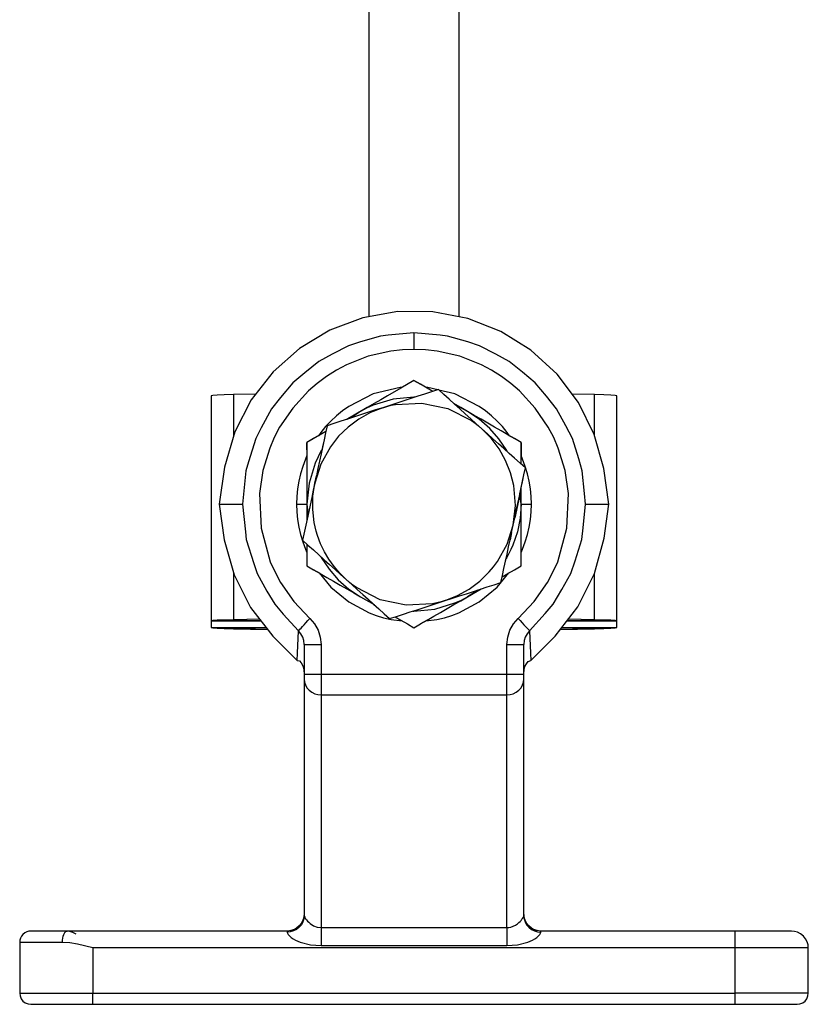
# Model space of a CAD drawing. Units: inches. Extents: x 23 to 414, y -24 to 460.
# Drawn here: x 24 to 94, y -24 to 64 of the extents above; entities that cross this region are included whole.
import ezdxf

# ---------------------------------------------------------------- set-up
doc = ezdxf.new("R2010")
doc.units = ezdxf.units.IN
doc.header["$MEASUREMENT"] = 0
doc.layers.add('Sheet_View_1_Drawing_1', color=7, linetype='Continuous')

msp = doc.modelspace()

# ---------------------------------------------------------------- linework, layer by layer
at = {"layer": 'Sheet_View_1_Drawing_1', "color": 178}
for p, q in [((54.686, 67.859), (54.686, 37.189)), ((62.686, 37.176), (62.686, 67.859)), ((57.237, 37.643), (54.151, 37.094)), ((60.369, 37.622), (57.237, 37.643)), ((63.452, 37.029), (60.369, 37.622)), ((54.151, 37.094), (51.213, 35.991)), ((66.38, 35.883), (63.452, 37.029)), ((51.213, 35.991), (48.522, 34.369)), ((69.053, 34.217), (66.38, 35.883)), ((55.719, 35.47), (53.929, 34.955)), ((56.387, 35.545), (55.719, 35.47)), ((58.686, 35.768), (56.387, 35.545)), ((58.686, 35.768), (58.686, 35.706)), ((61.01, 35.542), (58.686, 35.768)), ((58.686, 35.706), (58.686, 35.6)), ((58.686, 35.6), (58.686, 35.449)), ((58.686, 35.449), (58.686, 35.257)), ((58.686, 35.257), (58.686, 35.033)), ((58.686, 35.033), (58.686, 34.789)), ((61.655, 35.474), (61.01, 35.542)), ((63.463, 34.949), (61.655, 35.474)), ((48.522, 34.369), (46.171, 32.282)), ((52.866, 34.602), (51.413, 33.864)), ((53.929, 34.955), (52.866, 34.602)), ((56.631, 34.134), (54.623, 33.674)), ((57.656, 34.25), (56.631, 34.134)), ((58.686, 34.289), (57.656, 34.25)), ((58.686, 34.789), (58.686, 34.537)), ((58.686, 34.537), (58.686, 34.289)), ((59.717, 34.25), (58.686, 34.289)), ((60.741, 34.134), (59.717, 34.25)), ((62.75, 33.674), (60.741, 34.134)), ((64.51, 34.609), (63.463, 34.949)), ((65.943, 33.872), (64.51, 34.609)), ((71.382, 32.086), (69.053, 34.217)), ((51.413, 33.864), (50.233, 33.202)), ((54.623, 33.674), (52.705, 32.919)), ((64.667, 32.919), (62.75, 33.674)), ((67.141, 33.203), (65.943, 33.872)), ((50.233, 33.202), (48.985, 32.213)), ((51.794, 32.435), (50.923, 31.885)), ((52.705, 32.919), (51.794, 32.435)), ((65.578, 32.435), (64.667, 32.919)), ((66.45, 31.885), (65.578, 32.435)), ((68.325, 32.265), (67.141, 33.203)), ((46.171, 32.282), (44.237, 29.798)), ((48.985, 32.213), (47.925, 31.31)), ((50.923, 31.885), (50.094, 31.271)), ((58.684, 31.521), (57.519, 30.848)), ((59.268, 31.184), (58.684, 31.521)), ((58.685, 31.521), (59.268, 31.184)), ((67.278, 31.271), (66.45, 31.885)), ((69.441, 31.306), (68.325, 32.265)), ((73.28, 29.566), (71.382, 32.086)), ((47.925, 31.31), (46.823, 30.006)), ((49.315, 30.596), (47.917, 29.081)), ((50.094, 31.271), (49.315, 30.596)), ((57.46, 30.913), (55.074, 30.341)), ((57.519, 30.848), (56.338, 30.166)), ((57.631, 30.913), (57.46, 30.913)), ((59.856, 30.845), (59.268, 31.184)), ((59.913, 30.913), (59.737, 30.913)), ((60.357, 30.555), (59.856, 30.845)), ((60.357, 30.555), (59.856, 30.845)), ((60.801, 30.7), (59.913, 30.913)), ((60.849, 30.715), (60.242, 30.518)), ((61.322, 30.289), (60.849, 30.715)), ((62.298, 30.341), (60.89, 30.679)), ((68.058, 30.596), (67.278, 31.271)), ((69.455, 29.081), (68.058, 30.596)), ((70.456, 30.121), (69.441, 31.306)), ((40.817, 30.204), (40.686, 30.176)), ((40.686, 30.176), (40.686, 10.181)), ((41.204, 30.23), (40.817, 30.204)), ((41.831, 30.254), (41.204, 30.23)), ((42.67, 30.274), (41.831, 30.254)), ((44.639, 30.314), (42.67, 30.274)), ((42.67, 30.274), (42.67, 26.6)), ((44.237, 29.798), (42.775, 26.956)), ((46.823, 30.006), (46.037, 29.005)), ((55.074, 30.341), (52.889, 29.227)), ((56.833, 29.868), (55.051, 29.327)), ((55.743, 29.822), (55.144, 29.476)), ((56.338, 30.166), (55.743, 29.822)), ((58.686, 30.051), (56.833, 29.868)), ((57.785, 29.72), (57.162, 29.518)), ((58.403, 29.921), (57.785, 29.72)), ((59.019, 30.121), (58.403, 29.921)), ((58.775, 30.042), (58.686, 30.051)), ((59.632, 30.32), (59.019, 30.121)), ((60.242, 30.518), (59.632, 30.32)), ((61.798, 29.86), (61.322, 30.289)), ((62.277, 29.429), (61.798, 29.86)), ((64.484, 29.227), (62.298, 30.341)), ((71.331, 28.998), (70.456, 30.121)), ((74.702, 30.274), (72.716, 30.314)), ((74.702, 26.673), (74.702, 30.274)), ((75.542, 30.254), (74.702, 30.274)), ((76.168, 30.23), (75.542, 30.254)), ((76.555, 30.204), (76.168, 30.23)), ((76.686, 30.176), (76.555, 30.204)), ((76.686, 10.181), (76.686, 30.176)), ((46.037, 29.005), (45.109, 27.317)), ((47.917, 29.081), (46.762, 27.375)), ((52.889, 29.227), (52.334, 28.829)), ((54.541, 29.127), (53.936, 28.778)), ((54.484, 29.071), (53.936, 28.778)), ((55.051, 29.327), (54.484, 29.071)), ((55.144, 29.476), (54.541, 29.127)), ((55.277, 28.906), (54.649, 28.702)), ((55.907, 29.111), (54.813, 28.675)), ((55.907, 29.111), (55.277, 28.906)), ((56.536, 29.315), (55.907, 29.111)), ((55.907, 29.111), (56.283, 29.224)), ((56.283, 29.224), (56.664, 29.32)), ((57.162, 29.518), (56.536, 29.315)), ((56.664, 29.32), (57.048, 29.4)), ((57.048, 29.4), (59.394, 29.523)), ((59.394, 29.523), (61.692, 29.034)), ((61.692, 29.034), (63.785, 27.967)), ((62.23, 29.474), (62.221, 29.479)), ((62.832, 29.126), (62.23, 29.474)), ((62.757, 28.996), (62.277, 29.429)), ((62.888, 29.071), (62.459, 29.265)), ((63.241, 28.561), (62.757, 28.996)), ((63.436, 28.778), (62.832, 29.126)), ((63.436, 28.778), (62.888, 29.071)), ((65.039, 28.829), (64.484, 29.227)), ((70.61, 27.375), (69.455, 29.081)), ((72.166, 27.51), (71.331, 28.998)), ((74.682, 26.745), (73.28, 29.566)), ((51.806, 28.396), (51.308, 27.929)), ((52.334, 28.829), (51.806, 28.396)), ((52.792, 28.099), (52.18, 27.901)), ((53.826, 28.714), (52.721, 28.076)), ((54.029, 28.831), (52.722, 28.077)), ((52.729, 28.08), (52.724, 28.077)), ((53.936, 28.778), (52.729, 28.08)), ((53.407, 28.299), (52.792, 28.099)), ((53.786, 28.1), (52.843, 27.395)), ((53.936, 28.778), (53.043, 28.181)), ((54.026, 28.5), (53.407, 28.299)), ((54.813, 28.675), (53.786, 28.1)), ((54.649, 28.702), (54.026, 28.5)), ((63.728, 28.122), (63.241, 28.561)), ((64.469, 28.087), (63.436, 28.778)), ((64.041, 28.428), (63.436, 28.778)), ((64.218, 27.68), (63.728, 28.122)), ((64.645, 28.08), (64.041, 28.428)), ((65.404, 27.268), (64.469, 28.087)), ((65.243, 27.734), (64.645, 28.08)), ((65.566, 28.396), (65.039, 28.829)), ((66.065, 27.929), (65.566, 28.396)), ((45.109, 27.317), (44.638, 26.371)), ((46.762, 27.375), (46.284, 26.461)), ((50.841, 27.431), (50.408, 26.903)), ((50.965, 27.506), (50.832, 26.88)), ((50.965, 27.506), (50.832, 26.88)), ((51.308, 27.929), (50.841, 27.431)), ((51.57, 27.703), (50.965, 27.506)), ((52.18, 27.901), (51.57, 27.703)), ((52.843, 27.395), (51.999, 26.574)), ((63.785, 27.967), (64.104, 27.737)), ((64.104, 27.737), (64.412, 27.494)), ((64.71, 27.237), (64.218, 27.68)), ((64.412, 27.494), (64.71, 27.237)), ((65.531, 26.394), (64.71, 27.237)), ((65.201, 26.795), (64.71, 27.237)), ((65.839, 27.391), (65.243, 27.734)), ((66.223, 26.334), (65.404, 27.268)), ((66.425, 27.052), (65.839, 27.391)), ((66.425, 27.052), (65.839, 27.391)), ((66.532, 27.431), (66.065, 27.929)), ((66.965, 26.903), (66.532, 27.431)), ((71.088, 26.461), (70.61, 27.375)), ((72.743, 26.371), (72.166, 27.51)), ((42.775, 26.956), (41.854, 23.84)), ((44.638, 26.371), (43.987, 24.299)), ((46.284, 26.461), (45.876, 25.514)), ((50.857, 27), (49.186, 26.035)), ((50.857, 26.999), (49.186, 26.034)), ((49.77, 26.37), (49.186, 26.033)), ((50.357, 26.709), (49.77, 26.37)), ((50.408, 26.903), (50.209, 26.626)), ((50.857, 26.998), (50.357, 26.709)), ((50.701, 26.264), (50.432, 25.004)), ((50.701, 26.264), (50.566, 25.631)), ((50.832, 26.88), (50.701, 26.264)), ((51.999, 26.574), (51.62, 26.124)), ((51.999, 26.574), (51.62, 26.124)), ((65.691, 26.354), (65.201, 26.795)), ((66.235, 25.451), (65.531, 26.394)), ((66.177, 25.916), (65.691, 26.354)), ((66.913, 25.301), (66.223, 26.334)), ((67.018, 26.71), (66.425, 27.052)), ((67.163, 26.626), (66.965, 26.903)), ((67.598, 26.375), (67.018, 26.71)), ((67.018, 26.71), (67.598, 26.375)), ((67.598, 26.375), (67.018, 26.71)), ((68.186, 26.035), (67.598, 26.375)), ((71.496, 25.514), (71.088, 26.461)), ((73.314, 24.571), (72.743, 26.371)), ((75.546, 23.707), (74.682, 26.745)), ((45.876, 25.514), (45.278, 23.542)), ((49.186, 26.035), (49.186, 26.034)), ((49.186, 25.367), (49.186, 26.034)), ((49.186, 26.034), (49.186, 26.033)), ((49.186, 26.033), (49.186, 25.367)), ((49.186, 25.367), (49.186, 24.696)), ((51.27, 25.65), (50.418, 24.105)), ((50.566, 25.631), (50.432, 25.004)), ((50.512, 25.381), (50.459, 25.301)), ((51.62, 26.124), (51.27, 25.65)), ((66.66, 25.481), (66.177, 25.916)), ((66.81, 24.423), (66.235, 25.451)), ((67.141, 25.047), (66.66, 25.481)), ((68.186, 26.035), (68.186, 24.696)), ((68.186, 25.368), (68.186, 26.035)), ((68.186, 24.696), (68.186, 25.368)), ((68.186, 24.696), (68.186, 25.368)), ((72.095, 23.542), (71.496, 25.514)), ((49.045, 24.544), (48.805, 23.905)), ((49.186, 24.854), (49.045, 24.544)), ((49.186, 24.696), (49.186, 24.018)), ((49.186, 24.696), (49.186, 24.018)), ((50.166, 24.752), (49.909, 24.186)), ((50.459, 25.301), (50.166, 24.752)), ((50.432, 25.004), (50.296, 24.364)), ((66.963, 25.208), (66.913, 25.301)), ((67.619, 24.616), (67.141, 25.047)), ((68.096, 24.187), (67.619, 24.616)), ((68.327, 24.544), (68.186, 24.854)), ((68.186, 24.106), (68.186, 24.696)), ((68.567, 23.905), (68.327, 24.544)), ((73.611, 23.518), (73.314, 24.571)), ((41.854, 23.84), (41.394, 20.55)), ((43.987, 24.299), (43.768, 23.516)), ((48.805, 23.905), (48.607, 23.251)), ((49.186, 24.018), (49.186, 23.334)), ((49.909, 24.186), (49.369, 22.404)), ((50.418, 24.105), (49.883, 22.424)), ((50.159, 23.72), (50.021, 23.073)), ((50.296, 24.364), (50.159, 23.72)), ((50.418, 24.105), (50.418, 24.105)), ((67.246, 23.33), (66.81, 24.423)), ((68.571, 23.76), (68.096, 24.187)), ((68.439, 23.141), (68.571, 23.76)), ((68.766, 23.251), (68.567, 23.905)), ((75.978, 20.55), (75.546, 23.707)), ((43.768, 23.516), (43.528, 21.153)), ((45.278, 23.542), (44.981, 21.503)), ((48.607, 23.251), (48.452, 22.586)), ((49.186, 23.334), (49.186, 22.642)), ((49.883, 22.424), (50.021, 23.073)), ((50.021, 23.073), (49.883, 22.424)), ((67.41, 22.764), (67.246, 23.33)), ((67.536, 22.189), (67.41, 22.764)), ((67.536, 22.189), (67.41, 22.764)), ((68.173, 21.89), (68.439, 23.141)), ((68.306, 22.518), (68.439, 23.141)), ((68.921, 22.586), (68.766, 23.251)), ((72.391, 21.503), (72.095, 23.542)), ((73.827, 21.491), (73.611, 23.518)), ((48.34, 21.913), (48.274, 21.233)), ((48.452, 22.586), (48.34, 21.913)), ((49.186, 22.642), (49.186, 21.946)), ((49.369, 22.404), (49.186, 20.551)), ((49.186, 21.946), (49.186, 21.249)), ((49.714, 21.259), (49.883, 22.424)), ((49.883, 22.424), (49.746, 21.78)), ((67.685, 20.431), (67.536, 22.189)), ((68.038, 21.257), (68.173, 21.89)), ((68.173, 21.89), (68.306, 22.518)), ((68.186, 21.946), (68.186, 21.953)), ((68.186, 21.249), (68.186, 21.946)), ((69.032, 21.913), (68.921, 22.586)), ((69.099, 21.233), (69.032, 21.913)), ((43.528, 21.153), (43.469, 20.551)), ((44.981, 21.503), (45.114, 18.419)), ((48.274, 21.233), (48.251, 20.551)), ((49.186, 21.249), (49.186, 20.551)), ((49.61, 21.138), (49.202, 19.223)), ((49.746, 21.78), (49.61, 21.138)), ((49.698, 20.081), (49.714, 21.259)), ((68.038, 21.257), (67.627, 19.326)), ((67.902, 20.618), (68.038, 21.257)), ((68.186, 20.551), (68.092, 21.51)), ((68.186, 20.551), (68.186, 21.249)), ((69.121, 20.551), (69.099, 21.233)), ((72.258, 18.419), (72.391, 21.503)), ((73.903, 20.551), (73.827, 21.491)), ((41.394, 20.55), (41.911, 20.551)), ((41.394, 20.55), (41.829, 17.373)), ((41.911, 20.551), (43.469, 20.551)), ((43.469, 20.551), (43.718, 18.086)), ((48.251, 20.551), (48.585, 20.551)), ((48.251, 20.551), (48.274, 19.868)), ((48.585, 20.551), (48.918, 20.551)), ((48.918, 20.551), (49.186, 20.551)), ((49.186, 20.551), (49.281, 19.592)), ((49.186, 20.551), (49.186, 19.857)), ((67.489, 18.677), (67.685, 20.431)), ((67.685, 20.43), (67.685, 20.431)), ((67.765, 19.973), (67.902, 20.618)), ((68.186, 20.551), (68.105, 19.311)), ((68.186, 20.551), (68.455, 20.551)), ((68.186, 19.857), (68.186, 20.551)), ((68.455, 20.551), (68.788, 20.551)), ((68.788, 20.551), (69.121, 20.551)), ((69.099, 19.868), (69.121, 20.551)), ((73.711, 18.456), (73.903, 20.551)), ((73.903, 20.551), (75.461, 20.551)), ((75.461, 20.551), (75.978, 20.55)), ((75.573, 17.536), (75.978, 20.55)), ((48.274, 19.868), (48.34, 19.188)), ((49.186, 19.857), (49.186, 19.165)), ((49.837, 18.912), (49.698, 20.081)), ((67.489, 18.677), (67.627, 19.326)), ((67.627, 19.326), (67.765, 19.973)), ((68.105, 19.311), (67.862, 18.092)), ((68.186, 19.165), (68.186, 19.857)), ((69.032, 19.188), (69.099, 19.868)), ((45.114, 18.419), (45.933, 15.442)), ((48.34, 19.188), (48.452, 18.515)), ((48.452, 18.515), (48.607, 17.85)), ((49.202, 19.223), (48.802, 17.341)), ((49.186, 19.165), (49.186, 19.148)), ((49.916, 18.528), (49.837, 18.912)), ((50.013, 18.147), (49.916, 18.528)), ((66.955, 16.996), (67.489, 18.677)), ((67.352, 18.034), (67.489, 18.677)), ((67.489, 18.678), (67.489, 18.677)), ((67.489, 18.677), (67.489, 18.677)), ((68.186, 18.473), (68.186, 19.165)), ((68.186, 17.787), (68.186, 18.473)), ((68.766, 17.85), (68.921, 18.515)), ((68.921, 18.515), (69.032, 19.188)), ((71.439, 15.442), (72.258, 18.419)), ((73.576, 17.41), (73.711, 18.456)), ((43.718, 18.086), (43.796, 17.41)), ((48.607, 17.85), (48.805, 17.196)), ((50.126, 17.771), (50.013, 18.147)), ((50.401, 17.036), (50.126, 17.771)), ((67.352, 18.034), (67.216, 17.392)), ((67.216, 17.392), (67.352, 18.034)), ((67.862, 18.092), (67.463, 16.915)), ((68.186, 17.1), (68.186, 17.787)), ((68.567, 17.196), (68.766, 17.85)), ((74.695, 14.386), (75.573, 17.536)), ((41.829, 17.373), (42.723, 14.259)), ((43.796, 17.41), (44.465, 15.27)), ((48.802, 17.341), (49.276, 16.914)), ((48.805, 17.196), (49.045, 16.557)), ((49.186, 16.995), (49.186, 16.417)), ((49.276, 16.914), (49.753, 16.485)), ((50.739, 16.327), (50.401, 17.036)), ((66.102, 15.451), (66.955, 16.996)), ((66.944, 16.116), (67.079, 16.752)), ((67.079, 16.752), (67.216, 17.392)), ((67.463, 16.915), (67.296, 16.536)), ((68.186, 16.417), (68.186, 17.1)), ((68.327, 16.557), (68.567, 17.196)), ((73.002, 15.53), (73.576, 17.41)), ((49.045, 16.557), (49.186, 16.247)), ((49.186, 16.417), (49.186, 15.739)), ((49.186, 15.739), (49.186, 15.066)), ((49.753, 16.485), (50.231, 16.054)), ((50.231, 16.054), (50.712, 15.62)), ((50.409, 15.893), (50.459, 15.801)), ((50.459, 15.801), (51.149, 14.767)), ((51.137, 15.65), (50.739, 16.327)), ((66.674, 14.849), (66.944, 16.116)), ((66.81, 15.486), (66.944, 16.116)), ((66.913, 15.801), (66.859, 15.715)), ((67.113, 16.164), (66.913, 15.801)), ((67.296, 16.536), (67.113, 16.164)), ((68.186, 16.247), (68.327, 16.557)), ((68.186, 15.739), (68.186, 16.417)), ((68.186, 15.066), (68.186, 15.739)), ((44.465, 15.27), (44.765, 14.405)), ((45.933, 15.442), (46.352, 14.499)), ((49.186, 15.066), (49.775, 14.726)), ((50.712, 15.62), (51.195, 15.185)), ((51.593, 15.011), (51.137, 15.65)), ((51.195, 15.185), (51.682, 14.747)), ((52.103, 14.414), (51.593, 15.011)), ((65.373, 14.527), (65.753, 14.977)), ((65.373, 14.527), (65.753, 14.977)), ((65.753, 14.977), (66.102, 15.451)), ((66.674, 14.849), (66.81, 15.486)), ((67.603, 14.729), (68.186, 15.066)), ((71.02, 14.499), (71.439, 15.442)), ((72.607, 14.405), (73.002, 15.53)), ((42.67, 14.444), (42.67, 10.279)), ((42.723, 14.259), (44.187, 11.37)), ((44.765, 14.405), (45.634, 12.819)), ((46.352, 14.499), (46.841, 13.591)), ((50.354, 14.391), (49.775, 14.726)), ((49.775, 14.726), (50.354, 14.391)), ((50.264, 14.443), (51.308, 13.172)), ((50.354, 14.391), (50.947, 14.049)), ((50.947, 14.049), (51.534, 13.71)), ((50.947, 14.049), (51.534, 13.71)), ((51.149, 14.767), (51.969, 13.833)), ((51.682, 14.747), (52.171, 14.306)), ((52.663, 13.864), (52.103, 14.414)), ((52.171, 14.306), (52.663, 13.864)), ((64.53, 13.706), (65.373, 14.527)), ((66.065, 13.172), (67.108, 14.443)), ((66.408, 13.595), (66.542, 14.227)), ((66.408, 13.595), (66.542, 14.227)), ((66.515, 14.101), (67.016, 14.39)), ((66.542, 14.227), (66.674, 14.849)), ((67.016, 14.39), (67.603, 14.729)), ((70.532, 13.591), (71.02, 14.499)), ((71.822, 12.962), (72.607, 14.405)), ((73.218, 11.43), (74.695, 14.386)), ((74.702, 10.279), (74.702, 14.412)), ((46.841, 13.591), (48.015, 11.898)), ((51.308, 13.172), (52.889, 11.874)), ((51.534, 13.71), (52.129, 13.367)), ((51.969, 13.833), (52.903, 13.014)), ((52.129, 13.367), (52.728, 13.021)), ((52.96, 13.607), (52.663, 13.864)), ((52.663, 13.864), (53.154, 13.421)), ((53.268, 13.364), (52.96, 13.607)), ((53.154, 13.421), (53.645, 12.979)), ((53.587, 13.135), (53.268, 13.364)), ((55.68, 12.067), (53.587, 13.135)), ((63.586, 13.001), (64.53, 13.706)), ((64.484, 11.874), (66.065, 13.172)), ((64.58, 13.002), (65.193, 13.2)), ((65.193, 13.2), (65.802, 13.398)), ((65.802, 13.398), (66.408, 13.595)), ((69.357, 11.898), (70.532, 13.591)), ((45.634, 12.819), (46.333, 11.664)), ((52.728, 13.021), (53.331, 12.673)), ((52.903, 13.014), (53.936, 12.323)), ((53.331, 12.673), (53.936, 12.323)), ((53.645, 12.979), (54.132, 12.54)), ((53.936, 12.323), (54.484, 12.03)), ((53.936, 12.323), (55.143, 11.626)), ((54.132, 12.54), (54.615, 12.105)), ((61.465, 11.99), (62.559, 12.426)), ((62.095, 12.195), (62.723, 12.399)), ((62.559, 12.426), (63.586, 13.001)), ((62.723, 12.399), (63.346, 12.601)), ((62.831, 11.974), (63.436, 12.323)), ((62.888, 12.03), (63.436, 12.323)), ((63.346, 12.601), (63.965, 12.802)), ((63.436, 12.323), (64.643, 13.02)), ((64.135, 12.769), (63.436, 12.323)), ((63.965, 12.802), (64.58, 13.002)), ((64.335, 12.922), (64.135, 12.769)), ((64.643, 13.02), (64.651, 13.025)), ((71.039, 11.664), (71.822, 12.962)), ((44.187, 11.37), (46.167, 8.815)), ((46.333, 11.664), (47.08, 10.781)), ((48.015, 11.898), (49.429, 10.399)), ((52.889, 11.874), (54.693, 10.91)), ((54.484, 12.03), (54.914, 11.836)), ((54.615, 12.105), (55.096, 11.672)), ((55.096, 11.672), (55.574, 11.241)), ((55.143, 11.626), (55.151, 11.622)), ((57.978, 11.578), (55.68, 12.067)), ((60.324, 11.701), (57.978, 11.578)), ((58.969, 11.18), (59.587, 11.381)), ((59.587, 11.381), (60.21, 11.583)), ((60.21, 11.583), (60.837, 11.786)), ((60.709, 11.781), (60.324, 11.701)), ((60.54, 11.233), (62.322, 11.774)), ((61.089, 11.877), (60.709, 11.781)), ((60.837, 11.786), (61.465, 11.99)), ((61.465, 11.99), (61.089, 11.877)), ((61.465, 11.99), (62.095, 12.195)), ((61.629, 11.28), (62.228, 11.626)), ((62.228, 11.626), (62.831, 11.974)), ((62.322, 11.774), (62.888, 12.03)), ((62.679, 10.91), (64.484, 11.874)), ((67.943, 10.399), (69.357, 11.898)), ((70.336, 10.833), (71.039, 11.664)), ((71.219, 8.831), (73.218, 11.43)), ((47.08, 10.781), (48.433, 9.306)), ((54.693, 10.91), (55.332, 10.669)), ((55.332, 10.669), (55.985, 10.471)), ((55.574, 11.241), (56.05, 10.812)), ((56.05, 10.812), (56.523, 10.386)), ((56.523, 10.386), (57.13, 10.583)), ((57.015, 10.546), (57.516, 10.256)), ((57.13, 10.583), (57.741, 10.781)), ((57.741, 10.781), (58.353, 10.98)), ((58.353, 10.98), (58.969, 11.18)), ((58.598, 11.059), (58.686, 11.051)), ((58.686, 11.051), (60.54, 11.233)), ((59.854, 10.255), (60.447, 10.598)), ((60.447, 10.598), (61.034, 10.936)), ((61.034, 10.936), (61.629, 11.28)), ((61.387, 10.471), (62.04, 10.669)), ((62.04, 10.669), (62.679, 10.91)), ((68.94, 9.306), (70.336, 10.833)), ((40.817, 10.208), (40.686, 10.181)), ((40.686, 10.181), (43.686, 10.181)), ((40.686, 10.181), (40.686, 9.594)), ((41.204, 10.235), (40.817, 10.208)), ((41.831, 10.259), (41.204, 10.235)), ((42.67, 10.279), (41.831, 10.259)), ((44.996, 10.326), (42.67, 10.279)), ((42.67, 10.279), (45.077, 10.222)), ((43.686, 10.181), (45.108, 10.181)), ((48.658, 9.554), (48.783, 9.691)), ((48.783, 9.691), (48.927, 9.849)), ((48.927, 9.849), (49.085, 10.022)), ((49.085, 10.022), (49.254, 10.207)), ((49.254, 10.207), (49.429, 10.399)), ((49.429, 10.399), (49.855, 9.916)), ((49.855, 9.916), (50.171, 9.355)), ((55.985, 10.471), (56.65, 10.316)), ((56.65, 10.316), (57.638, 10.186)), ((57.516, 10.256), (58.103, 9.918)), ((58.103, 9.918), (58.686, 9.581)), ((58.686, 9.581), (59.275, 9.921)), ((59.854, 10.255), (59.275, 9.921)), ((59.275, 9.921), (59.854, 10.255)), ((59.734, 10.186), (60.722, 10.316)), ((59.854, 10.255), (59.854, 10.255)), ((60.722, 10.316), (61.387, 10.471)), ((67.204, 9.35), (67.519, 9.913)), ((67.519, 9.913), (67.943, 10.399)), ((67.943, 10.399), (68.119, 10.206)), ((68.119, 10.206), (68.29, 10.019)), ((68.29, 10.019), (68.45, 9.843)), ((68.45, 9.843), (68.595, 9.684)), ((68.595, 9.684), (68.72, 9.547)), ((72.257, 10.181), (73.686, 10.181)), ((72.288, 10.222), (74.702, 10.279)), ((74.702, 10.279), (72.369, 10.326)), ((73.686, 10.181), (76.686, 10.181)), ((75.542, 10.259), (74.702, 10.279)), ((76.168, 10.235), (75.542, 10.259)), ((76.555, 10.208), (76.168, 10.235)), ((76.686, 10.181), (76.555, 10.208)), ((76.686, 9.594), (76.686, 10.181)), ((40.686, 9.594), (43.686, 9.594)), ((40.686, 9.594), (40.817, 9.566)), ((40.817, 9.566), (41.204, 9.54)), ((41.204, 9.54), (41.831, 9.516)), ((41.831, 9.516), (42.67, 9.495)), ((42.67, 9.495), (45.586, 9.565)), ((42.67, 9.495), (45.686, 9.435)), ((43.686, 9.594), (45.563, 9.594)), ((46.167, 8.815), (48.33, 6.675)), ((48.356, 7.332), (48.433, 9.306)), ((48.433, 9.306), (48.479, 9.357)), ((48.649, 9.049), (48.433, 9.306)), ((48.479, 9.357), (48.555, 9.441)), ((48.555, 9.441), (48.658, 9.554)), ((48.808, 8.753), (48.649, 9.049)), ((48.904, 8.433), (48.808, 8.753)), ((50.171, 9.355), (50.368, 8.741)), ((50.368, 8.741), (50.436, 8.1)), ((67.005, 8.739), (67.204, 9.35)), ((68.565, 8.753), (68.468, 8.433)), ((68.723, 9.049), (68.565, 8.753)), ((68.72, 9.547), (68.821, 9.437)), ((68.94, 9.306), (68.723, 9.049)), ((68.821, 9.437), (68.895, 9.355)), ((68.895, 9.355), (68.94, 9.306)), ((68.94, 9.306), (69.021, 7.31)), ((69.047, 6.668), (71.219, 8.831)), ((71.683, 9.435), (74.702, 9.495)), ((71.783, 9.565), (74.702, 9.495)), ((71.805, 9.594), (73.686, 9.594)), ((73.686, 9.594), (76.686, 9.594)), ((74.702, 9.495), (75.542, 9.516)), ((75.542, 9.516), (76.168, 9.54)), ((76.168, 9.54), (76.555, 9.566)), ((76.555, 9.566), (76.686, 9.594)), ((48.936, 8.1), (48.904, 8.433)), ((48.936, 8.1), (48.967, 8.1)), ((48.936, 8.1), (48.936, 5.469)), ((48.967, 8.1), (49.056, 8.1)), ((49.056, 8.1), (49.197, 8.1)), ((49.197, 8.1), (49.383, 8.1)), ((49.383, 8.1), (49.607, 8.1)), ((49.607, 8.1), (49.863, 8.1)), ((49.863, 8.1), (50.144, 8.1)), ((50.144, 8.1), (50.436, 8.1)), ((50.436, 8.1), (50.436, 5.469)), ((66.936, 8.1), (67.005, 8.739)), ((66.936, 5.469), (66.936, 8.1)), ((66.936, 8.1), (67.228, 8.1)), ((67.228, 8.1), (67.509, 8.1)), ((67.509, 8.1), (67.765, 8.1)), ((67.765, 8.1), (67.989, 8.1)), ((67.989, 8.1), (68.175, 8.1)), ((68.175, 8.1), (68.316, 8.1)), ((68.316, 8.1), (68.405, 8.1)), ((68.405, 8.1), (68.436, 8.1)), ((68.468, 8.433), (68.436, 8.1)), ((68.436, 5.469), (68.436, 8.1)), ((48.33, 6.675), (48.356, 7.332)), ((69.021, 7.31), (69.047, 6.668)), ((48.33, 6.675), (48.514, 6.632)), ((48.514, 6.632), (48.663, 6.449)), ((48.663, 6.449), (48.782, 6.246)), ((48.782, 6.246), (48.868, 6.029)), ((68.461, 5.872), (68.538, 6.145)), ((68.538, 6.145), (68.66, 6.385)), ((68.66, 6.385), (68.812, 6.59)), ((68.812, 6.59), (69.047, 6.668)), ((48.868, 6.029), (48.919, 5.802)), ((48.919, 5.802), (48.936, 5.479)), ((48.936, 5.479), (48.936, 4.857)), ((48.936, 5.469), (48.961, 5.469)), ((48.936, 5.469), (48.936, 5.42)), ((48.936, 5.42), (48.936, 5.372)), ((48.936, 5.372), (48.936, 5.325)), ((48.936, 5.325), (48.936, 5.279)), ((48.936, 5.279), (48.936, 5.235)), ((48.961, 5.469), (49.041, 5.469)), ((49.041, 5.469), (49.181, 5.469)), ((49.181, 5.469), (49.376, 5.469)), ((49.376, 5.469), (49.615, 5.469)), ((49.615, 5.469), (49.884, 5.469)), ((49.884, 5.469), (50.163, 5.469)), ((50.163, 5.469), (50.436, 5.469)), ((50.436, 5.469), (66.936, 5.469)), ((50.436, 5.469), (50.436, 5.005)), ((66.936, 5.005), (66.936, 5.469)), ((66.936, 5.469), (67.324, 5.469)), ((67.324, 5.469), (67.686, 5.469)), ((67.686, 5.469), (67.997, 5.469)), ((67.997, 5.469), (68.235, 5.469)), ((68.235, 5.469), (68.385, 5.469)), ((68.385, 5.469), (68.436, 5.469)), ((68.436, 5.475), (68.461, 5.872)), ((68.436, 5.42), (68.436, 5.469)), ((68.436, 5.372), (68.436, 5.42)), ((68.436, 5.325), (68.436, 5.372)), ((68.436, 5.279), (68.436, 5.325)), ((68.436, 5.235), (68.436, 5.279)), ((48.936, 5.235), (48.936, 5.193)), ((48.936, 5.193), (48.936, 5.154)), ((48.936, 5.154), (48.936, 5.117)), ((48.936, 5.117), (48.936, 5.084)), ((48.936, 5.084), (48.936, 5.055)), ((48.936, 5.055), (48.936, 5.03)), ((48.936, 5.03), (48.936, 5.009)), ((48.936, 5.009), (48.961, 4.757)), ((48.936, 5.009), (48.936, -16.012)), ((48.961, 4.757), (49.041, 4.5)), ((49.041, 4.5), (49.181, 4.253)), ((50.436, 5.005), (50.436, 4.567)), ((50.436, 4.567), (50.436, 4.178)), ((66.936, 4.567), (66.936, 5.005)), ((66.936, 4.178), (66.936, 4.567)), ((68.192, 4.253), (68.331, 4.5)), ((68.331, 4.5), (68.411, 4.757)), ((68.411, 4.757), (68.436, 5.009)), ((68.436, 5.193), (68.436, 5.235)), ((68.436, 5.154), (68.436, 5.193)), ((68.436, 5.117), (68.436, 5.154)), ((68.436, 5.084), (68.436, 5.117)), ((68.436, 5.055), (68.436, 5.084)), ((68.436, 5.03), (68.436, 5.055)), ((68.436, 5.009), (68.436, 5.03)), ((68.436, -16.012), (68.436, 5.009)), ((68.436, 4.916), (68.436, 5.009)), ((68.436, 4.857), (68.436, 5.009)), ((68.436, 4.541), (68.436, 4.916)), ((68.436, 3.907), (68.436, 4.857)), ((68.436, 4.151), (68.436, 4.541)), ((48.936, 4.044), (48.936, 4.023)), ((48.936, 4.023), (48.936, 3.988)), ((48.936, 3.988), (48.936, 3.878)), ((48.936, 3.878), (48.936, 3.713)), ((48.936, 3.713), (48.936, 3.494)), ((49.181, 4.253), (49.376, 4.032)), ((49.376, 4.032), (49.615, 3.853)), ((49.615, 3.853), (49.884, 3.725)), ((49.884, 3.725), (50.163, 3.651)), ((50.163, 3.651), (50.436, 3.628)), ((50.436, 4.178), (50.436, 3.859)), ((50.436, 3.859), (50.436, 3.628)), ((50.436, 3.628), (66.936, 3.628)), ((50.436, 3.628), (50.436, -17.043)), ((66.936, 3.859), (66.936, 4.178)), ((66.936, 3.628), (66.936, 3.859)), ((66.936, 3.628), (67.209, 3.651)), ((66.936, -17.043), (66.936, 3.628)), ((67.209, 3.651), (67.488, 3.725)), ((67.488, 3.725), (67.757, 3.853)), ((67.757, 3.853), (67.997, 4.032)), ((67.997, 4.032), (68.192, 4.253)), ((68.436, 3.792), (68.436, 4.151)), ((68.436, 3.07), (68.436, 3.907)), ((68.436, 3.445), (68.436, 3.792)), ((48.936, 3.494), (48.936, 3.365)), ((48.936, 3.365), (48.936, 3.224)), ((68.436, 3.12), (68.436, 3.445)), ((68.436, 3.07), (68.436, 3.12)), ((48.936, -10.167), (48.936, -10.309)), ((68.436, -10.258), (68.436, -10.167)), ((68.436, -13.974), (68.436, -10.258)), ((68.436, -10.363), (68.436, -10.258)), ((68.436, -10.481), (68.436, -10.363)), ((68.436, -10.611), (68.436, -10.481)), ((68.436, -10.753), (68.436, -10.611)), ((68.436, -10.904), (68.436, -10.753)), ((68.436, -11.065), (68.436, -10.904)), ((68.436, -11.233), (68.436, -11.065)), ((68.436, -11.407), (68.436, -11.233)), ((68.436, -11.585), (68.436, -11.407)), ((68.436, -11.766), (68.436, -11.585)), ((68.436, -11.949), (68.436, -11.766)), ((68.436, -12.211), (68.436, -11.949)), ((68.436, -12.467), (68.436, -12.211)), ((68.436, -12.715), (68.436, -12.467)), ((68.436, -12.834), (68.436, -12.715)), ((68.436, -12.949), (68.436, -12.834)), ((68.436, -13.061), (68.436, -12.949)), ((68.436, -13.268), (68.436, -13.061)), ((68.436, -13.453), (68.436, -13.268)), ((68.436, -13.612), (68.436, -13.453)), ((68.436, -13.682), (68.436, -13.612)), ((68.436, -13.743), (68.436, -13.682)), ((68.436, -13.797), (68.436, -13.743)), ((68.436, -13.843), (68.436, -13.797)), ((68.436, -13.881), (68.436, -13.843)), ((68.436, -13.911), (68.436, -13.881)), ((68.436, -13.932), (68.436, -13.911)), ((68.436, -13.945), (68.436, -13.932)), ((68.436, -13.949), (68.436, -13.945)), ((68.436, -14.659), (68.436, -13.974)), ((68.436, -14.892), (68.436, -14.659)), ((48.735, -16.599), (48.497, -16.91)), ((48.811, -16.417), (48.668, -16.669)), ((48.831, -16.534), (48.692, -16.788)), ((48.885, -16.238), (48.735, -16.599)), ((48.894, -16.168), (48.814, -16.41)), ((48.911, -16.27), (48.831, -16.534)), ((48.936, -15.849), (48.885, -16.238)), ((48.936, -16.012), (48.911, -16.27)), ((48.936, -16.012), (48.945, -16.04)), ((48.945, -16.04), (48.982, -16.117)), ((48.982, -16.117), (49.017, -16.179)), ((49.017, -16.179), (49.069, -16.257)), ((49.069, -16.257), (49.14, -16.352)), ((49.14, -16.352), (49.231, -16.458)), ((49.231, -16.458), (49.342, -16.57)), ((49.342, -16.57), (49.469, -16.679)), ((67.865, -16.708), (67.996, -16.601)), ((67.996, -16.601), (68.105, -16.497)), ((68.105, -16.497), (68.197, -16.396)), ((68.197, -16.396), (68.271, -16.303)), ((68.271, -16.303), (68.327, -16.223)), ((68.327, -16.223), (68.398, -16.104)), ((68.398, -16.104), (68.428, -16.039)), ((68.428, -16.039), (68.436, -16.012)), ((68.487, -16.238), (68.436, -15.849)), ((68.436, -15.868), (68.436, -15.922)), ((68.436, -16.012), (68.461, -16.27)), ((68.461, -16.27), (68.541, -16.534)), ((68.559, -16.41), (68.478, -16.168)), ((68.637, -16.599), (68.487, -16.238)), ((68.541, -16.534), (68.681, -16.788)), ((68.704, -16.669), (68.562, -16.417)), ((68.876, -16.91), (68.637, -16.599)), ((24.318, -17.42), (24.139, -17.512)), ((24.504, -17.366), (24.318, -17.42)), ((24.686, -17.349), (24.504, -17.366)), ((24.7, -17.349), (24.686, -17.349)), ((24.742, -17.349), (24.7, -17.349)), ((24.812, -17.349), (24.742, -17.349)), ((24.908, -17.349), (24.812, -17.349)), ((25.182, -17.349), (24.908, -17.349)), ((25.557, -17.349), (25.182, -17.349)), ((25.781, -17.349), (25.557, -17.349)), ((26.027, -17.349), (25.781, -17.349)), ((26.885, -17.349), (26.027, -17.349)), ((27.895, -17.349), (26.885, -17.349)), ((27.665, -17.521), (27.736, -17.426)), ((27.736, -17.426), (27.814, -17.369)), ((27.814, -17.369), (27.895, -17.349)), ((28.146, -17.385), (27.895, -17.349)), ((47.436, -17.349), (27.895, -17.349)), ((28.412, -17.483), (28.146, -17.385)), ((47.824, -17.298), (47.436, -17.349)), ((47.436, -17.349), (47.436, -17.359)), ((47.436, -17.359), (47.436, -17.386)), ((47.436, -17.386), (47.436, -17.431)), ((47.709, -17.407), (47.436, -17.431)), ((47.436, -17.431), (47.46, -17.525)), ((47.988, -17.331), (47.709, -17.407)), ((47.997, -17.227), (47.755, -17.308)), ((48.186, -17.149), (47.824, -17.298)), ((48.257, -17.199), (47.988, -17.331)), ((48.255, -17.082), (48.004, -17.224)), ((48.497, -16.91), (48.186, -17.149)), ((48.48, -16.894), (48.255, -17.082)), ((48.497, -17.015), (48.257, -17.199)), ((48.668, -16.669), (48.48, -16.894)), ((48.692, -16.788), (48.497, -17.015)), ((49.469, -16.679), (49.761, -16.869)), ((49.761, -16.869), (50.088, -16.997)), ((50.088, -16.997), (50.436, -17.043)), ((50.436, -17.043), (66.936, -17.043)), ((50.436, -17.043), (50.436, -17.161)), ((50.436, -17.161), (50.436, -17.318)), ((50.436, -17.318), (50.436, -17.508)), ((66.936, -17.043), (67.109, -17.032)), ((66.936, -17.043), (66.936, -17.161)), ((66.936, -17.161), (66.936, -17.318)), ((66.936, -17.318), (66.936, -17.508)), ((67.109, -17.032), (67.291, -16.996)), ((67.291, -16.996), (67.496, -16.924)), ((67.496, -16.924), (67.7, -16.82)), ((67.7, -16.82), (67.865, -16.708)), ((68.681, -16.788), (68.876, -17.015)), ((68.892, -16.894), (68.704, -16.669)), ((69.186, -17.149), (68.876, -16.91)), ((68.876, -17.015), (69.115, -17.199)), ((69.117, -17.082), (68.892, -16.894)), ((69.115, -17.199), (69.384, -17.331)), ((69.368, -17.224), (69.117, -17.082)), ((69.548, -17.298), (69.186, -17.149)), ((69.617, -17.308), (69.376, -17.227)), ((69.384, -17.331), (69.663, -17.407)), ((69.936, -17.349), (69.548, -17.298)), ((69.663, -17.407), (69.936, -17.431)), ((69.917, -17.524), (69.936, -17.431)), ((69.936, -17.359), (69.936, -17.349)), ((87.186, -17.349), (69.936, -17.349)), ((69.936, -17.386), (69.936, -17.359)), ((69.936, -17.431), (69.936, -17.386)), ((78.729, -17.349), (78.697, -17.349)), ((78.782, -17.349), (78.729, -17.349)), ((79.067, -17.349), (78.782, -17.349)), ((79.529, -17.349), (79.067, -17.349)), ((80.151, -17.349), (79.529, -17.349)), ((80.389, -17.349), (80.151, -17.349)), ((80.642, -17.349), (80.389, -17.349)), ((80.747, -17.349), (80.642, -17.349)), ((83.098, -17.349), (82.953, -17.349)), ((84.274, -17.349), (83.098, -17.349)), ((85.371, -17.349), (84.274, -17.349)), ((87.186, -17.401), (87.186, -17.349)), ((87.839, -17.349), (87.186, -17.349)), ((87.186, -17.55), (87.186, -17.401)), ((87.844, -17.349), (87.391, -17.349)), ((88.48, -17.349), (87.839, -17.349)), ((88.306, -17.349), (87.844, -17.349)), ((88.59, -17.349), (88.306, -17.349)), ((89.1, -17.349), (88.48, -17.349)), ((88.643, -17.349), (88.59, -17.349)), ((88.675, -17.349), (88.643, -17.349)), ((89.398, -17.349), (89.1, -17.349)), ((89.686, -17.349), (89.398, -17.349)), ((89.964, -17.349), (89.686, -17.349)), ((90.23, -17.349), (89.964, -17.349)), ((90.483, -17.349), (90.23, -17.349)), ((90.722, -17.349), (90.483, -17.349)), ((91.153, -17.349), (90.722, -17.349)), ((91.516, -17.349), (91.153, -17.349)), ((91.806, -17.349), (91.516, -17.349)), ((91.921, -17.349), (91.806, -17.349)), ((92.016, -17.349), (91.921, -17.349)), ((92.09, -17.349), (92.016, -17.349)), ((92.143, -17.349), (92.09, -17.349)), ((92.175, -17.349), (92.143, -17.349)), ((92.186, -17.349), (92.175, -17.349)), ((92.459, -17.375), (92.186, -17.349)), ((92.738, -17.455), (92.459, -17.375)), ((93.007, -17.594), (92.738, -17.455)), ((23.703, -18.168), (23.686, -18.349)), ((23.855, -18.349), (23.686, -18.349)), ((23.686, -18.349), (23.686, -20.599)), ((23.756, -17.981), (23.703, -18.168)), ((23.849, -17.802), (23.756, -17.981)), ((23.979, -17.642), (23.849, -17.802)), ((24.352, -18.349), (23.855, -18.349)), ((24.139, -17.512), (23.979, -17.642)), ((25.151, -18.349), (24.352, -18.349)), ((26.212, -18.349), (25.151, -18.349)), ((27.478, -18.349), (26.212, -18.349)), ((27.478, -18.349), (27.487, -18.156)), ((28.136, -18.392), (27.478, -18.349)), ((27.487, -18.156), (27.512, -17.97)), ((27.512, -17.97), (27.551, -17.799)), ((27.551, -17.799), (27.603, -17.647)), ((27.603, -17.647), (27.665, -17.521)), ((28.691, -17.633), (28.412, -17.483)), ((47.46, -17.525), (47.529, -17.645)), ((47.529, -17.645), (47.641, -17.778)), ((47.641, -17.778), (47.792, -17.911)), ((47.792, -17.911), (47.972, -18.033)), ((47.972, -18.033), (48.169, -18.143)), ((48.169, -18.143), (48.594, -18.327)), ((48.594, -18.327), (49.499, -18.562)), ((50.436, -17.508), (50.436, -17.722)), ((50.436, -17.722), (50.436, -17.951)), ((50.436, -17.951), (50.436, -18.184)), ((50.436, -18.184), (50.436, -18.411)), ((66.936, -17.508), (66.936, -17.722)), ((66.936, -17.722), (66.936, -17.951)), ((66.936, -17.951), (66.936, -18.184)), ((66.936, -18.184), (66.936, -18.411)), ((67.873, -18.561), (68.781, -18.326)), ((68.781, -18.326), (69.206, -18.142)), ((69.206, -18.142), (69.403, -18.031)), ((69.403, -18.031), (69.583, -17.909)), ((69.583, -17.909), (69.737, -17.777)), ((69.737, -17.777), (69.851, -17.644)), ((69.851, -17.644), (69.89, -17.581)), ((69.89, -17.581), (69.917, -17.524)), ((87.186, -17.789), (87.186, -17.55)), ((87.186, -18.099), (87.186, -17.789)), ((87.186, -18.461), (87.186, -18.099)), ((93.247, -17.789), (93.007, -17.594)), ((93.442, -18.029), (93.247, -17.789)), ((93.581, -18.297), (93.442, -18.029)), ((93.661, -18.577), (93.581, -18.297)), ((28.811, -18.509), (28.136, -18.392)), ((30.186, -18.849), (28.811, -18.509)), ((87.186, -18.849), (30.186, -18.849)), ((30.186, -18.849), (30.186, -22.849)), ((49.499, -18.562), (50.436, -18.637)), ((50.436, -18.411), (50.436, -18.637)), ((50.436, -18.637), (66.936, -18.637)), ((66.936, -18.411), (66.936, -18.637)), ((66.936, -18.637), (67.873, -18.561)), ((87.186, -18.849), (87.186, -18.461)), ((87.186, -22.849), (87.186, -18.849)), ((88.868, -18.849), (87.186, -18.849)), ((90.436, -18.849), (88.868, -18.849)), ((91.782, -18.849), (90.436, -18.849)), ((92.815, -18.849), (91.782, -18.849)), ((93.465, -18.849), (92.815, -18.849)), ((93.686, -18.849), (93.465, -18.849)), ((93.686, -18.849), (93.661, -18.577)), ((93.686, -22.849), (93.686, -18.849)), ((23.686, -20.599), (23.686, -22.849)), ((23.686, -22.849), (23.908, -22.849)), ((23.686, -22.849), (23.72, -23.108)), ((23.72, -23.108), (23.82, -23.349)), ((23.82, -23.349), (23.979, -23.557)), ((23.908, -22.849), (24.557, -22.849)), ((23.979, -23.557), (24.186, -23.716)), ((24.557, -22.849), (25.59, -22.849)), ((25.59, -22.849), (26.936, -22.849)), ((26.936, -22.849), (28.504, -22.849)), ((28.504, -22.849), (30.186, -22.849)), ((30.186, -22.849), (87.186, -22.849)), ((30.186, -23.108), (30.186, -22.849)), ((30.186, -23.349), (30.186, -23.108)), ((30.186, -23.557), (30.186, -23.349)), ((30.186, -23.716), (30.186, -23.557)), ((87.186, -23.108), (87.186, -22.849)), ((88.868, -22.849), (87.186, -22.849)), ((87.186, -23.349), (87.186, -23.108)), ((87.186, -23.557), (87.186, -23.349)), ((87.186, -23.716), (87.186, -23.557)), ((90.436, -22.849), (88.868, -22.849)), ((91.782, -22.849), (90.436, -22.849)), ((92.815, -22.849), (91.782, -22.849)), ((93.465, -22.849), (92.815, -22.849)), ((93.186, -23.716), (93.393, -23.557)), ((93.393, -23.557), (93.552, -23.349)), ((93.686, -22.849), (93.465, -22.849)), ((93.552, -23.349), (93.652, -23.108)), ((93.652, -23.108), (93.686, -22.849)), ((24.186, -23.716), (24.427, -23.815)), ((24.427, -23.815), (24.686, -23.849)), ((24.686, -23.849), (24.698, -23.849)), ((24.698, -23.849), (24.733, -23.849)), ((24.733, -23.849), (24.792, -23.849)), ((24.792, -23.849), (24.874, -23.849)), ((24.874, -23.849), (24.978, -23.849)), ((24.978, -23.849), (25.105, -23.849)), ((25.105, -23.849), (25.253, -23.849)), ((25.253, -23.849), (25.423, -23.849)), ((25.423, -23.849), (25.613, -23.849)), ((25.613, -23.849), (25.823, -23.849)), ((25.823, -23.849), (26.051, -23.849)), ((26.051, -23.849), (26.297, -23.849)), ((26.297, -23.849), (26.838, -23.849)), ((26.838, -23.849), (27.436, -23.849)), ((27.436, -23.849), (28.081, -23.849)), ((28.081, -23.849), (28.418, -23.849)), ((28.418, -23.849), (28.763, -23.849)), ((28.763, -23.849), (29.113, -23.849)), ((29.113, -23.849), (29.468, -23.849)), ((29.468, -23.849), (29.826, -23.849)), ((29.826, -23.849), (30.186, -23.849)), ((30.186, -23.815), (30.186, -23.716)), ((30.186, -23.849), (30.186, -23.815)), ((30.186, -23.849), (87.186, -23.849)), ((87.186, -23.815), (87.186, -23.716)), ((87.186, -23.849), (87.186, -23.815)), ((87.186, -23.849), (87.546, -23.849)), ((87.546, -23.849), (87.904, -23.849)), ((87.904, -23.849), (88.259, -23.849)), ((88.259, -23.849), (88.61, -23.849)), ((88.61, -23.849), (88.954, -23.849)), ((88.954, -23.849), (89.291, -23.849)), ((89.291, -23.849), (89.936, -23.849)), ((89.936, -23.849), (90.534, -23.849)), ((90.534, -23.849), (91.075, -23.849)), ((91.075, -23.849), (91.321, -23.849)), ((91.321, -23.849), (91.55, -23.849)), ((91.55, -23.849), (91.759, -23.849)), ((91.759, -23.849), (91.949, -23.849)), ((91.949, -23.849), (92.119, -23.849)), ((92.119, -23.849), (92.268, -23.849)), ((92.268, -23.849), (92.394, -23.849)), ((92.394, -23.849), (92.499, -23.849)), ((92.499, -23.849), (92.58, -23.849)), ((92.58, -23.849), (92.639, -23.849)), ((92.639, -23.849), (92.674, -23.849)), ((92.674, -23.849), (92.686, -23.849)), ((92.686, -23.849), (92.945, -23.815)), ((92.945, -23.815), (93.186, -23.716))]:
    msp.add_line(p, q, dxfattribs=at)

doc.saveas('drawing.dxf')
